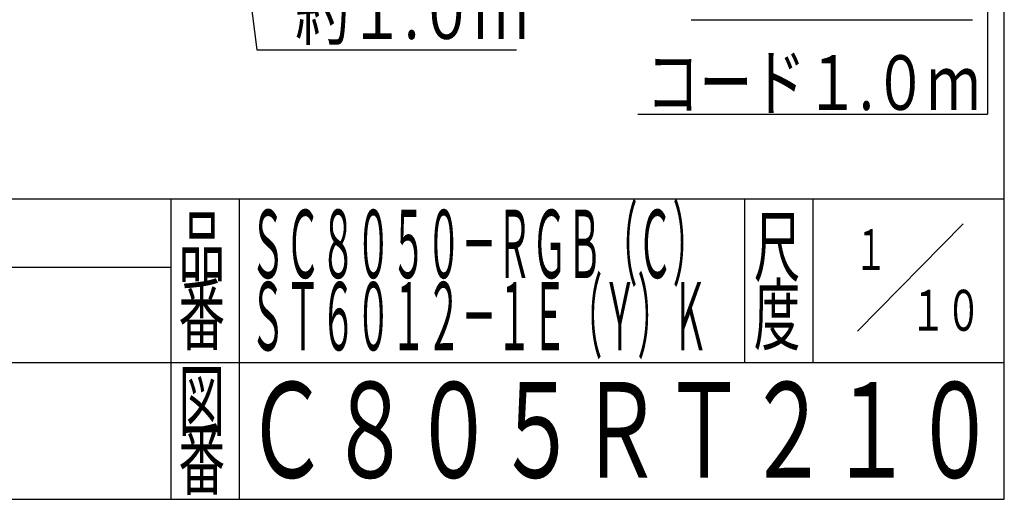
# Model space of a CAD drawing. Extents: x 0 to 2000, y 115 to 2915.
# Drawn here: x 1279 to 2000, y 115 to 466 of the extents above; entities that cross this region are included whole.
import ezdxf
from ezdxf.enums import TextEntityAlignment as Align

# ---------------------------------------------------------------- set-up
doc = ezdxf.new("R2010")
doc.units = 0
doc.header["$MEASUREMENT"] = 0
doc.layers.get('0').update_dxf_attribs({"linetype": 'CONTINUOUS'})
doc.layers.add('便器', color=7, linetype='CONTINUOUS')
doc.layers.add('枠', color=7, linetype='CONTINUOUS')
doc.styles.add('EXCADSTD', font='monotxt', dxfattribs={"bigfont": 'extfont'})
doc.styles.get("Standard").update_dxf_attribs({"font": 'monotxt', "bigfont": 'extfont'})
doc.dimstyles.get("Standard").update_dxf_attribs({"dimtxt": 0.18, "dimasz": 0.18, "dimexe": 0.18, "dimexo": 0.0625, "dimgap": 0.09, "dimtad": 0, "dimtih": 1, "dimtoh": 1, "dimdec": 4, "dimzin": 0, "dimtxsty": 'STANDARD', "dimcen": 0.09, "dimazin": 3, "dimtfac": 1, "dimtdec": 4, "dimtmove": 0, "dimatfit": 3, "dimtolj": 1, "dimtzin": 0})

# ---------------------------------------------------------------- blocks, each defined once
blk = doc.blocks.new('_EX_NORM')
at = {"color": 0, "linetype": 'CONTINUOUS'}
for q in [(-1, 0.166667), (-1, 0), (-1, -0.166667)]:
    blk.add_line((0, 0), q, dxfattribs=at)

msp = doc.modelspace()

# ---------------------------------------------------------------- linework, layer by layer
at = {"layer": '便器', "color": 6, "linetype": 'CONTINUOUS'}
msp.add_line((1770.969187, 465.993384), (1976.779753, 465.993384), dxfattribs=at)
at = {"layer": '便器', "color": 6, "linetype": 'CONTINUOUS', "flags": 128}
msp.add_lwpolyline([(1731.779894, 396.820769), (1944.555303, 396.820769), (1987.779894, 396.820769)], dxfattribs=at)
at = {"layer": '枠', "color": 7, "linetype": 'CONTINUOUS'}
for p, q in [((2000, 115), (2000, 2915)), ((180, 335), (2000, 335)), ((180, 115), (2000, 115))]:
    msp.add_line(p, q, dxfattribs=at)
at = {"layer": '枠', "color": 6, "linetype": 'CONTINUOUS'}
for p, q in [((1390, 335), (1390, 115)), ((1440, 335), (1440, 115)), ((1810, 335), (1810, 215)), ((1860, 335), (1860, 215)), ((1892.653809, 238.00293), (1969.993897, 316.699829)), ((180, 285), (1390, 285)), ((2000, 215), (750, 215))]:
    msp.add_line(p, q, dxfattribs=at)

# ---------------------------------------------------------------- texts
at = {"layer": '便器', "color": 2, "linetype": 'CONTINUOUS', "style": 'EXCADSTD'}
for s, width, p, p2 in [('約１.０ｍ', 0.74338, (1481.078932, 451.940694), (1651.578932, 451.940694)), ('コード１.０ｍ', 0.753459, (1737.912951, 400.01361), (1982.41295, 400.01361))]:
    msp.add_text(s, height=40, dxfattribs=dict(at, width=width)).set_placement(p, p2, align=Align.FIT)
at = {"layer": '枠', "color": 2, "linetype": 'CONTINUOUS', "style": 'EXCADSTD'}
for s, height, width, p, p2 in [('ＳＣ８０５０－ＲＧＢ（Ｃ）', 50, 0.432923, (1448.090395, 276.884501), (1783.090395, 276.884501)), ('品', 42.5, 0.84, (1395.75, 278.75), (1429.75, 278.75)), ('尺', 42.5, 0.84, (1816.75, 278.75), (1850.75, 278.75)), ('１', 30, 0.826, (1890.537109, 282.722778), (1914.13711, 282.722778)), ('ＳＴ６０１２－１Ｅ（Ｙ）Ｋ', 50, 0.432923, (1448.090395, 224), (1783.090395, 224)), ('番', 42.5, 0.84, (1395.75, 228.75), (1429.75, 228.75)), ('度', 42.5, 0.84, (1816.75, 228.75), (1850.75, 228.75)), ('１０', 30, 0.791, (1931.279297, 238.348846), (1983.067198, 238.348846)), ('図', 42.5, 0.84, (1395.75, 165.75), (1429.75, 165.75)), ('番', 42.5, 0.84, (1395.75, 122.75), (1429.75, 122.75))]:
    msp.add_text(s, height=height, dxfattribs=dict(at, width=width)).set_placement(p, p2, align=Align.FIT)
at = {"layer": '枠', "color": 7, "linetype": 'CONTINUOUS', "style": 'EXCADSTD', "width": 0.733333}
msp.add_text('Ｃ８０５ＲＴ２１０', height=70, dxfattribs=at).set_placement((1444.25, 130.75), (1994.25, 130.75), align=Align.FIT)

# ---------------------------------------------------------------- leaders
at = {"layer": '便器', "color": 6, "linetype": 'CONTINUOUS'}
for points in [[(1414, 753), (1453, 444), (1643, 444)], [(1951.119859, 693.391842), (1987.779894, 534.820769), (1987.779894, 396.820769)]]:
    msp.add_leader(points, dimstyle='STANDARD', override={"dimasz": 30, "dimldrblk": '_EX_NORM'}, dxfattribs=at)

doc.saveas('drawing.dxf')
